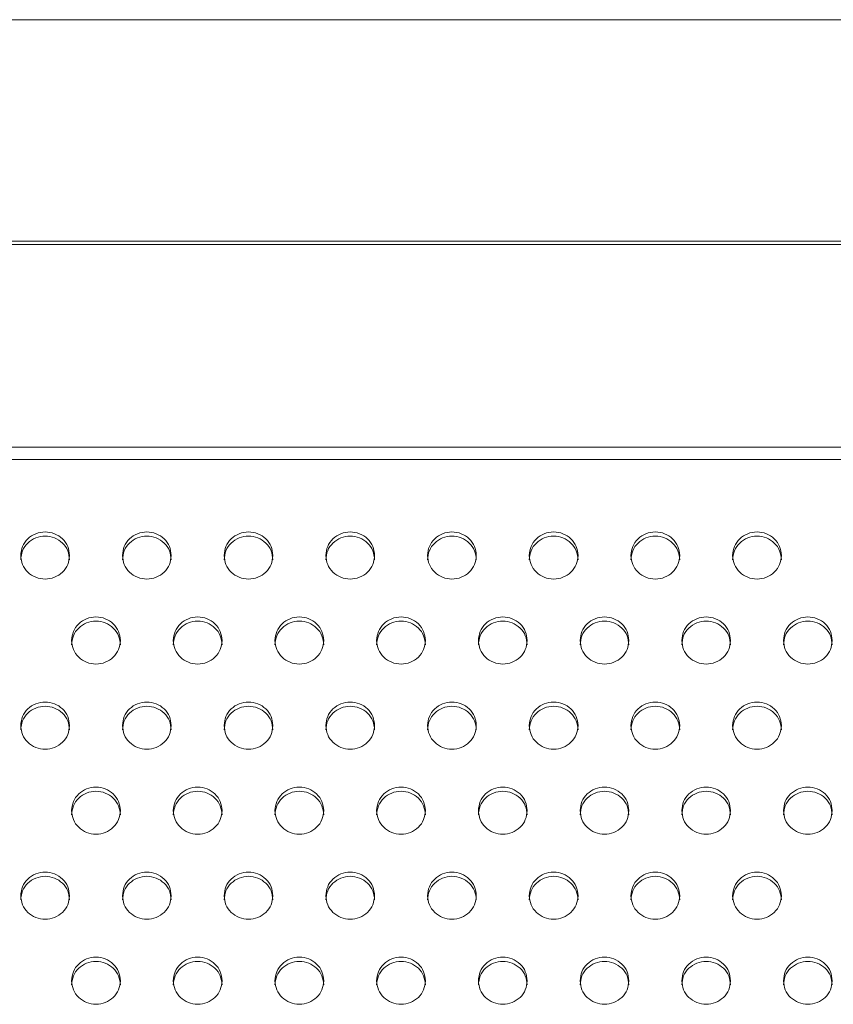
# Paper-space layout 'Arkusz2' of a CAD drawing. Units: millimetres. Extents: x -339 to 418, y -23 to 296.
# Drawn here: x -183 to -179, y 117 to 122 of the extents above; entities that cross this region are included whole.
import ezdxf

# ---------------------------------------------------------------- set-up
doc = ezdxf.new("R2010")
doc.units = ezdxf.units.MM

psp = doc.layouts.new('Arkusz2')

# ---------------------------------------------------------------- linework, layer by layer
at = {"color": 7, "linetype": 'Continuous', "lineweight": 15}
for p, q in [((-298.7743, 122.2151), (-176.9743, 122.2151)), ((-298.6743, 121.1267), (-177.0743, 121.1267)), ((-298.6743, 121.1094), (-177.0743, 121.1094)), ((-177.0743, 120.113), (-298.6743, 120.113)), ((-298.6743, 120.0523), (-177.0743, 120.0523))]:
    psp.add_line(p, q, dxfattribs=at)
for points in [[(-183.2543, 119.5801), (-183.2561, 119.5953), (-183.2597, 119.6257), (-183.2874, 119.6642), (-183.3271, 119.69), (-183.3743, 119.6991), (-183.4214, 119.69), (-183.4611, 119.6642), (-183.4888, 119.6257), (-183.4925, 119.5953), (-183.4943, 119.5801)], [(-183.2543, 119.5594), (-183.2561, 119.5746), (-183.2597, 119.6049), (-183.2874, 119.6435), (-183.3271, 119.6693), (-183.3743, 119.6784), (-183.4214, 119.6693), (-183.4611, 119.6435), (-183.4888, 119.6049), (-183.4925, 119.5746), (-183.4943, 119.5594)], [(-182.7543, 119.5801), (-182.7561, 119.5953), (-182.7597, 119.6257), (-182.7874, 119.6642), (-182.8271, 119.69), (-182.8743, 119.6991), (-182.9214, 119.69), (-182.9611, 119.6642), (-182.9888, 119.6257), (-182.9925, 119.5953), (-182.9943, 119.5801)], [(-182.7543, 119.5594), (-182.7561, 119.5746), (-182.7597, 119.6049), (-182.7874, 119.6435), (-182.8271, 119.6693), (-182.8743, 119.6784), (-182.9214, 119.6693), (-182.9611, 119.6435), (-182.9888, 119.6049), (-182.9925, 119.5746), (-182.9943, 119.5594)], [(-182.2543, 119.5801), (-182.2561, 119.5953), (-182.2597, 119.6257), (-182.2874, 119.6642), (-182.3271, 119.69), (-182.3743, 119.6991), (-182.4214, 119.69), (-182.4611, 119.6642), (-182.4888, 119.6257), (-182.4925, 119.5953), (-182.4943, 119.5801)], [(-182.2543, 119.5594), (-182.2561, 119.5746), (-182.2597, 119.6049), (-182.2874, 119.6435), (-182.3271, 119.6693), (-182.3743, 119.6784), (-182.4214, 119.6693), (-182.4611, 119.6435), (-182.4888, 119.6049), (-182.4925, 119.5746), (-182.4943, 119.5594)], [(-181.7543, 119.5801), (-181.7561, 119.5953), (-181.7597, 119.6257), (-181.7874, 119.6642), (-181.8271, 119.69), (-181.8743, 119.6991), (-181.9214, 119.69), (-181.9611, 119.6642), (-181.9888, 119.6257), (-181.9925, 119.5953), (-181.9943, 119.5801)], [(-181.7543, 119.5594), (-181.7561, 119.5746), (-181.7597, 119.6049), (-181.7874, 119.6435), (-181.8271, 119.6693), (-181.8743, 119.6784), (-181.9214, 119.6693), (-181.9611, 119.6435), (-181.9888, 119.6049), (-181.9925, 119.5746), (-181.9943, 119.5594)], [(-181.2543, 119.5801), (-181.2561, 119.5953), (-181.2597, 119.6257), (-181.2874, 119.6642), (-181.3271, 119.69), (-181.3743, 119.6991), (-181.4214, 119.69), (-181.4611, 119.6642), (-181.4888, 119.6257), (-181.4925, 119.5953), (-181.4943, 119.5801)], [(-181.2543, 119.5594), (-181.2561, 119.5746), (-181.2597, 119.6049), (-181.2874, 119.6435), (-181.3271, 119.6693), (-181.3743, 119.6784), (-181.4214, 119.6693), (-181.4611, 119.6435), (-181.4888, 119.6049), (-181.4925, 119.5746), (-181.4943, 119.5594)], [(-180.7543, 119.5801), (-180.7561, 119.5953), (-180.7597, 119.6257), (-180.7874, 119.6642), (-180.8271, 119.69), (-180.8743, 119.6991), (-180.9214, 119.69), (-180.9611, 119.6642), (-180.9888, 119.6257), (-180.9925, 119.5953), (-180.9943, 119.5801)], [(-180.7543, 119.5594), (-180.7561, 119.5746), (-180.7597, 119.6049), (-180.7874, 119.6435), (-180.8271, 119.6693), (-180.8743, 119.6784), (-180.9214, 119.6693), (-180.9611, 119.6435), (-180.9888, 119.6049), (-180.9925, 119.5746), (-180.9943, 119.5594)], [(-180.2543, 119.5801), (-180.2561, 119.5953), (-180.2597, 119.6257), (-180.2874, 119.6642), (-180.3271, 119.69), (-180.3743, 119.6991), (-180.4214, 119.69), (-180.4611, 119.6642), (-180.4888, 119.6257), (-180.4925, 119.5953), (-180.4943, 119.5801)], [(-180.2543, 119.5594), (-180.2561, 119.5746), (-180.2597, 119.6049), (-180.2874, 119.6435), (-180.3271, 119.6693), (-180.3743, 119.6784), (-180.4214, 119.6693), (-180.4611, 119.6435), (-180.4888, 119.6049), (-180.4925, 119.5746), (-180.4943, 119.5594)], [(-179.7543, 119.5801), (-179.7561, 119.5953), (-179.7597, 119.6257), (-179.7874, 119.6642), (-179.8271, 119.69), (-179.8743, 119.6991), (-179.9214, 119.69), (-179.9611, 119.6642), (-179.9888, 119.6257), (-179.9925, 119.5953), (-179.9943, 119.5801)], [(-179.7543, 119.5594), (-179.7561, 119.5746), (-179.7597, 119.6049), (-179.7874, 119.6435), (-179.8271, 119.6693), (-179.8743, 119.6784), (-179.9214, 119.6693), (-179.9611, 119.6435), (-179.9888, 119.6049), (-179.9925, 119.5746), (-179.9943, 119.5594)], [(-183.4943, 119.5801), (-183.4925, 119.565), (-183.4888, 119.5346), (-183.4611, 119.496), (-183.4214, 119.4703), (-183.3743, 119.4612), (-183.3271, 119.4703), (-183.2874, 119.496), (-183.2597, 119.5346), (-183.2561, 119.565), (-183.2543, 119.5801)], [(-182.9943, 119.5801), (-182.9925, 119.565), (-182.9888, 119.5346), (-182.9611, 119.496), (-182.9214, 119.4703), (-182.8743, 119.4612), (-182.8271, 119.4703), (-182.7874, 119.496), (-182.7597, 119.5346), (-182.7561, 119.565), (-182.7543, 119.5801)], [(-182.4943, 119.5801), (-182.4925, 119.565), (-182.4888, 119.5346), (-182.4611, 119.496), (-182.4214, 119.4703), (-182.3743, 119.4612), (-182.3271, 119.4703), (-182.2874, 119.496), (-182.2597, 119.5346), (-182.2561, 119.565), (-182.2543, 119.5801)], [(-181.9943, 119.5801), (-181.9925, 119.565), (-181.9888, 119.5346), (-181.9611, 119.496), (-181.9214, 119.4703), (-181.8743, 119.4612), (-181.8271, 119.4703), (-181.7874, 119.496), (-181.7597, 119.5346), (-181.7561, 119.565), (-181.7543, 119.5801)], [(-181.4943, 119.5801), (-181.4925, 119.565), (-181.4888, 119.5346), (-181.4611, 119.496), (-181.4214, 119.4703), (-181.3743, 119.4612), (-181.3271, 119.4703), (-181.2874, 119.496), (-181.2597, 119.5346), (-181.2561, 119.565), (-181.2543, 119.5801)], [(-180.9943, 119.5801), (-180.9925, 119.565), (-180.9888, 119.5346), (-180.9611, 119.496), (-180.9214, 119.4703), (-180.8743, 119.4612), (-180.8271, 119.4703), (-180.7874, 119.496), (-180.7597, 119.5346), (-180.7561, 119.565), (-180.7543, 119.5801)], [(-180.4943, 119.5801), (-180.4925, 119.565), (-180.4888, 119.5346), (-180.4611, 119.496), (-180.4214, 119.4703), (-180.3743, 119.4612), (-180.3271, 119.4703), (-180.2874, 119.496), (-180.2597, 119.5346), (-180.2561, 119.565), (-180.2543, 119.5801)], [(-179.9943, 119.5801), (-179.9925, 119.565), (-179.9888, 119.5346), (-179.9611, 119.496), (-179.9214, 119.4703), (-179.8743, 119.4612), (-179.8271, 119.4703), (-179.7874, 119.496), (-179.7597, 119.5346), (-179.7561, 119.565), (-179.7543, 119.5801)], [(-183.0043, 119.1619), (-183.0061, 119.1771), (-183.0097, 119.2074), (-183.0374, 119.246), (-183.0771, 119.2718), (-183.1243, 119.2808), (-183.1714, 119.2718), (-183.2111, 119.246), (-183.2388, 119.2074), (-183.2425, 119.1771), (-183.2443, 119.1619)], [(-182.5043, 119.1619), (-182.5061, 119.1771), (-182.5097, 119.2074), (-182.5374, 119.246), (-182.5771, 119.2718), (-182.6243, 119.2808), (-182.6714, 119.2718), (-182.7111, 119.246), (-182.7388, 119.2074), (-182.7425, 119.1771), (-182.7443, 119.1619)], [(-182.0043, 119.1619), (-182.0061, 119.1771), (-182.0097, 119.2074), (-182.0374, 119.246), (-182.0771, 119.2718), (-182.1243, 119.2808), (-182.1714, 119.2718), (-182.2111, 119.246), (-182.2388, 119.2074), (-182.2425, 119.1771), (-182.2443, 119.1619)], [(-181.5043, 119.1619), (-181.5061, 119.1771), (-181.5097, 119.2074), (-181.5374, 119.246), (-181.5771, 119.2718), (-181.6243, 119.2808), (-181.6714, 119.2718), (-181.7111, 119.246), (-181.7388, 119.2074), (-181.7425, 119.1771), (-181.7443, 119.1619)], [(-181.0043, 119.1619), (-181.0061, 119.1771), (-181.0097, 119.2074), (-181.0374, 119.246), (-181.0771, 119.2718), (-181.1243, 119.2808), (-181.1714, 119.2718), (-181.2111, 119.246), (-181.2388, 119.2074), (-181.2425, 119.1771), (-181.2443, 119.1619)], [(-180.5043, 119.1619), (-180.5061, 119.1771), (-180.5097, 119.2074), (-180.5374, 119.246), (-180.5771, 119.2718), (-180.6243, 119.2808), (-180.6714, 119.2718), (-180.7111, 119.246), (-180.7388, 119.2074), (-180.7425, 119.1771), (-180.7443, 119.1619)], [(-180.0043, 119.1619), (-180.0061, 119.1771), (-180.0097, 119.2074), (-180.0374, 119.246), (-180.0771, 119.2718), (-180.1243, 119.2808), (-180.1714, 119.2718), (-180.2111, 119.246), (-180.2388, 119.2074), (-180.2425, 119.1771), (-180.2443, 119.1619)], [(-179.5043, 119.1619), (-179.5061, 119.1771), (-179.5097, 119.2074), (-179.5374, 119.246), (-179.5771, 119.2718), (-179.6243, 119.2808), (-179.6714, 119.2718), (-179.7111, 119.246), (-179.7388, 119.2074), (-179.7425, 119.1771), (-179.7443, 119.1619)], [(-183.0043, 119.1412), (-183.0061, 119.1563), (-183.0097, 119.1867), (-183.0374, 119.2253), (-183.0771, 119.2511), (-183.1243, 119.2601), (-183.1714, 119.2511), (-183.2111, 119.2253), (-183.2388, 119.1867), (-183.2425, 119.1563), (-183.2443, 119.1412)], [(-182.5043, 119.1412), (-182.5061, 119.1563), (-182.5097, 119.1867), (-182.5374, 119.2253), (-182.5771, 119.2511), (-182.6243, 119.2601), (-182.6714, 119.2511), (-182.7111, 119.2253), (-182.7388, 119.1867), (-182.7425, 119.1563), (-182.7443, 119.1412)], [(-182.0043, 119.1412), (-182.0061, 119.1563), (-182.0097, 119.1867), (-182.0374, 119.2253), (-182.0771, 119.2511), (-182.1243, 119.2601), (-182.1714, 119.2511), (-182.2111, 119.2253), (-182.2388, 119.1867), (-182.2425, 119.1563), (-182.2443, 119.1412)], [(-181.5043, 119.1412), (-181.5061, 119.1563), (-181.5097, 119.1867), (-181.5374, 119.2253), (-181.5771, 119.2511), (-181.6243, 119.2601), (-181.6714, 119.2511), (-181.7111, 119.2253), (-181.7388, 119.1867), (-181.7425, 119.1563), (-181.7443, 119.1412)], [(-181.0043, 119.1412), (-181.0061, 119.1563), (-181.0097, 119.1867), (-181.0374, 119.2253), (-181.0771, 119.2511), (-181.1243, 119.2601), (-181.1714, 119.2511), (-181.2111, 119.2253), (-181.2388, 119.1867), (-181.2425, 119.1563), (-181.2443, 119.1412)], [(-180.5043, 119.1412), (-180.5061, 119.1563), (-180.5097, 119.1867), (-180.5374, 119.2253), (-180.5771, 119.2511), (-180.6243, 119.2601), (-180.6714, 119.2511), (-180.7111, 119.2253), (-180.7388, 119.1867), (-180.7425, 119.1563), (-180.7443, 119.1412)], [(-180.0043, 119.1412), (-180.0061, 119.1563), (-180.0097, 119.1867), (-180.0374, 119.2253), (-180.0771, 119.2511), (-180.1243, 119.2601), (-180.1714, 119.2511), (-180.2111, 119.2253), (-180.2388, 119.1867), (-180.2425, 119.1563), (-180.2443, 119.1412)], [(-179.5043, 119.1412), (-179.5061, 119.1563), (-179.5097, 119.1867), (-179.5374, 119.2253), (-179.5771, 119.2511), (-179.6243, 119.2601), (-179.6714, 119.2511), (-179.7111, 119.2253), (-179.7388, 119.1867), (-179.7425, 119.1563), (-179.7443, 119.1412)], [(-183.2443, 119.1619), (-183.2425, 119.1467), (-183.2388, 119.1164), (-183.2111, 119.0778), (-183.1714, 119.052), (-183.1243, 119.043), (-183.0771, 119.052), (-183.0374, 119.0778), (-183.0097, 119.1164), (-183.0061, 119.1467), (-183.0043, 119.1619)], [(-182.7443, 119.1619), (-182.7425, 119.1467), (-182.7388, 119.1164), (-182.7111, 119.0778), (-182.6714, 119.052), (-182.6243, 119.043), (-182.5771, 119.052), (-182.5374, 119.0778), (-182.5097, 119.1164), (-182.5061, 119.1467), (-182.5043, 119.1619)], [(-182.2443, 119.1619), (-182.2425, 119.1467), (-182.2388, 119.1164), (-182.2111, 119.0778), (-182.1714, 119.052), (-182.1243, 119.043), (-182.0771, 119.052), (-182.0374, 119.0778), (-182.0097, 119.1164), (-182.0061, 119.1467), (-182.0043, 119.1619)], [(-181.7443, 119.1619), (-181.7425, 119.1467), (-181.7388, 119.1164), (-181.7111, 119.0778), (-181.6714, 119.052), (-181.6243, 119.043), (-181.5771, 119.052), (-181.5374, 119.0778), (-181.5097, 119.1164), (-181.5061, 119.1467), (-181.5043, 119.1619)], [(-181.2443, 119.1619), (-181.2425, 119.1467), (-181.2388, 119.1164), (-181.2111, 119.0778), (-181.1714, 119.052), (-181.1243, 119.043), (-181.0771, 119.052), (-181.0374, 119.0778), (-181.0097, 119.1164), (-181.0061, 119.1467), (-181.0043, 119.1619)], [(-180.7443, 119.1619), (-180.7425, 119.1467), (-180.7388, 119.1164), (-180.7111, 119.0778), (-180.6714, 119.052), (-180.6243, 119.043), (-180.5771, 119.052), (-180.5374, 119.0778), (-180.5097, 119.1164), (-180.5061, 119.1467), (-180.5043, 119.1619)], [(-180.2443, 119.1619), (-180.2425, 119.1467), (-180.2388, 119.1164), (-180.2111, 119.0778), (-180.1714, 119.052), (-180.1243, 119.043), (-180.0771, 119.052), (-180.0374, 119.0778), (-180.0097, 119.1164), (-180.0061, 119.1467), (-180.0043, 119.1619)], [(-179.7443, 119.1619), (-179.7425, 119.1467), (-179.7388, 119.1164), (-179.7111, 119.0778), (-179.6714, 119.052), (-179.6243, 119.043), (-179.5771, 119.052), (-179.5374, 119.0778), (-179.5097, 119.1164), (-179.5061, 119.1467), (-179.5043, 119.1619)], [(-183.2543, 118.7436), (-183.2561, 118.7588), (-183.2597, 118.7891), (-183.2874, 118.8277), (-183.3271, 118.8535), (-183.3743, 118.8626), (-183.4214, 118.8535), (-183.4611, 118.8277), (-183.4888, 118.7891), (-183.4925, 118.7588), (-183.4943, 118.7436)], [(-183.2543, 118.7229), (-183.2561, 118.7381), (-183.2597, 118.7684), (-183.2874, 118.807), (-183.3271, 118.8328), (-183.3743, 118.8418), (-183.4214, 118.8328), (-183.4611, 118.807), (-183.4888, 118.7684), (-183.4925, 118.7381), (-183.4943, 118.7229)], [(-182.7543, 118.7436), (-182.7561, 118.7588), (-182.7597, 118.7891), (-182.7874, 118.8277), (-182.8271, 118.8535), (-182.8743, 118.8626), (-182.9214, 118.8535), (-182.9611, 118.8277), (-182.9888, 118.7891), (-182.9925, 118.7588), (-182.9943, 118.7436)], [(-182.7543, 118.7229), (-182.7561, 118.7381), (-182.7597, 118.7684), (-182.7874, 118.807), (-182.8271, 118.8328), (-182.8743, 118.8418), (-182.9214, 118.8328), (-182.9611, 118.807), (-182.9888, 118.7684), (-182.9925, 118.7381), (-182.9943, 118.7229)], [(-182.2543, 118.7436), (-182.2561, 118.7588), (-182.2597, 118.7891), (-182.2874, 118.8277), (-182.3271, 118.8535), (-182.3743, 118.8626), (-182.4214, 118.8535), (-182.4611, 118.8277), (-182.4888, 118.7891), (-182.4925, 118.7588), (-182.4943, 118.7436)], [(-182.2543, 118.7229), (-182.2561, 118.7381), (-182.2597, 118.7684), (-182.2874, 118.807), (-182.3271, 118.8328), (-182.3743, 118.8418), (-182.4214, 118.8328), (-182.4611, 118.807), (-182.4888, 118.7684), (-182.4925, 118.7381), (-182.4943, 118.7229)], [(-181.7543, 118.7436), (-181.7561, 118.7588), (-181.7597, 118.7891), (-181.7874, 118.8277), (-181.8271, 118.8535), (-181.8743, 118.8626), (-181.9214, 118.8535), (-181.9611, 118.8277), (-181.9888, 118.7891), (-181.9925, 118.7588), (-181.9943, 118.7436)], [(-181.7543, 118.7229), (-181.7561, 118.7381), (-181.7597, 118.7684), (-181.7874, 118.807), (-181.8271, 118.8328), (-181.8743, 118.8418), (-181.9214, 118.8328), (-181.9611, 118.807), (-181.9888, 118.7684), (-181.9925, 118.7381), (-181.9943, 118.7229)], [(-181.2543, 118.7436), (-181.2561, 118.7588), (-181.2597, 118.7891), (-181.2874, 118.8277), (-181.3271, 118.8535), (-181.3743, 118.8626), (-181.4214, 118.8535), (-181.4611, 118.8277), (-181.4888, 118.7891), (-181.4925, 118.7588), (-181.4943, 118.7436)], [(-181.2543, 118.7229), (-181.2561, 118.7381), (-181.2597, 118.7684), (-181.2874, 118.807), (-181.3271, 118.8328), (-181.3743, 118.8418), (-181.4214, 118.8328), (-181.4611, 118.807), (-181.4888, 118.7684), (-181.4925, 118.7381), (-181.4943, 118.7229)], [(-180.7543, 118.7436), (-180.7561, 118.7588), (-180.7597, 118.7891), (-180.7874, 118.8277), (-180.8271, 118.8535), (-180.8743, 118.8626), (-180.9214, 118.8535), (-180.9611, 118.8277), (-180.9888, 118.7891), (-180.9925, 118.7588), (-180.9943, 118.7436)], [(-180.7543, 118.7229), (-180.7561, 118.7381), (-180.7597, 118.7684), (-180.7874, 118.807), (-180.8271, 118.8328), (-180.8743, 118.8418), (-180.9214, 118.8328), (-180.9611, 118.807), (-180.9888, 118.7684), (-180.9925, 118.7381), (-180.9943, 118.7229)], [(-180.2543, 118.7436), (-180.2561, 118.7588), (-180.2597, 118.7891), (-180.2874, 118.8277), (-180.3271, 118.8535), (-180.3743, 118.8626), (-180.4214, 118.8535), (-180.4611, 118.8277), (-180.4888, 118.7891), (-180.4925, 118.7588), (-180.4943, 118.7436)], [(-180.2543, 118.7229), (-180.2561, 118.7381), (-180.2597, 118.7684), (-180.2874, 118.807), (-180.3271, 118.8328), (-180.3743, 118.8418), (-180.4214, 118.8328), (-180.4611, 118.807), (-180.4888, 118.7684), (-180.4925, 118.7381), (-180.4943, 118.7229)], [(-179.7543, 118.7436), (-179.7561, 118.7588), (-179.7597, 118.7891), (-179.7874, 118.8277), (-179.8271, 118.8535), (-179.8743, 118.8626), (-179.9214, 118.8535), (-179.9611, 118.8277), (-179.9888, 118.7891), (-179.9925, 118.7588), (-179.9943, 118.7436)], [(-179.7543, 118.7229), (-179.7561, 118.7381), (-179.7597, 118.7684), (-179.7874, 118.807), (-179.8271, 118.8328), (-179.8743, 118.8418), (-179.9214, 118.8328), (-179.9611, 118.807), (-179.9888, 118.7684), (-179.9925, 118.7381), (-179.9943, 118.7229)], [(-183.4943, 118.7436), (-183.4925, 118.7285), (-183.4888, 118.6981), (-183.4611, 118.6595), (-183.4214, 118.6337), (-183.3743, 118.6247), (-183.3271, 118.6337), (-183.2874, 118.6595), (-183.2597, 118.6981), (-183.2561, 118.7285), (-183.2543, 118.7436)], [(-182.9943, 118.7436), (-182.9925, 118.7285), (-182.9888, 118.6981), (-182.9611, 118.6595), (-182.9214, 118.6337), (-182.8743, 118.6247), (-182.8271, 118.6337), (-182.7874, 118.6595), (-182.7597, 118.6981), (-182.7561, 118.7285), (-182.7543, 118.7436)], [(-182.4943, 118.7436), (-182.4925, 118.7285), (-182.4888, 118.6981), (-182.4611, 118.6595), (-182.4214, 118.6337), (-182.3743, 118.6247), (-182.3271, 118.6337), (-182.2874, 118.6595), (-182.2597, 118.6981), (-182.2561, 118.7285), (-182.2543, 118.7436)], [(-181.9943, 118.7436), (-181.9925, 118.7285), (-181.9888, 118.6981), (-181.9611, 118.6595), (-181.9214, 118.6337), (-181.8743, 118.6247), (-181.8271, 118.6337), (-181.7874, 118.6595), (-181.7597, 118.6981), (-181.7561, 118.7285), (-181.7543, 118.7436)], [(-181.4943, 118.7436), (-181.4925, 118.7285), (-181.4888, 118.6981), (-181.4611, 118.6595), (-181.4214, 118.6337), (-181.3743, 118.6247), (-181.3271, 118.6337), (-181.2874, 118.6595), (-181.2597, 118.6981), (-181.2561, 118.7285), (-181.2543, 118.7436)], [(-180.9943, 118.7436), (-180.9925, 118.7285), (-180.9888, 118.6981), (-180.9611, 118.6595), (-180.9214, 118.6337), (-180.8743, 118.6247), (-180.8271, 118.6337), (-180.7874, 118.6595), (-180.7597, 118.6981), (-180.7561, 118.7285), (-180.7543, 118.7436)], [(-180.4943, 118.7436), (-180.4925, 118.7285), (-180.4888, 118.6981), (-180.4611, 118.6595), (-180.4214, 118.6337), (-180.3743, 118.6247), (-180.3271, 118.6337), (-180.2874, 118.6595), (-180.2597, 118.6981), (-180.2561, 118.7285), (-180.2543, 118.7436)], [(-179.9943, 118.7436), (-179.9925, 118.7285), (-179.9888, 118.6981), (-179.9611, 118.6595), (-179.9214, 118.6337), (-179.8743, 118.6247), (-179.8271, 118.6337), (-179.7874, 118.6595), (-179.7597, 118.6981), (-179.7561, 118.7285), (-179.7543, 118.7436)], [(-183.0043, 118.3254), (-183.0061, 118.3405), (-183.0097, 118.3709), (-183.0374, 118.4095), (-183.0771, 118.4352), (-183.1243, 118.4443), (-183.1714, 118.4352), (-183.2111, 118.4095), (-183.2388, 118.3709), (-183.2425, 118.3405), (-183.2443, 118.3254)], [(-182.5043, 118.3254), (-182.5061, 118.3405), (-182.5097, 118.3709), (-182.5374, 118.4095), (-182.5771, 118.4352), (-182.6243, 118.4443), (-182.6714, 118.4352), (-182.7111, 118.4095), (-182.7388, 118.3709), (-182.7425, 118.3405), (-182.7443, 118.3254)], [(-182.0043, 118.3254), (-182.0061, 118.3405), (-182.0097, 118.3709), (-182.0374, 118.4095), (-182.0771, 118.4352), (-182.1243, 118.4443), (-182.1714, 118.4352), (-182.2111, 118.4095), (-182.2388, 118.3709), (-182.2425, 118.3405), (-182.2443, 118.3254)], [(-181.5043, 118.3254), (-181.5061, 118.3405), (-181.5097, 118.3709), (-181.5374, 118.4095), (-181.5771, 118.4352), (-181.6243, 118.4443), (-181.6714, 118.4352), (-181.7111, 118.4095), (-181.7388, 118.3709), (-181.7425, 118.3405), (-181.7443, 118.3254)], [(-181.0043, 118.3254), (-181.0061, 118.3405), (-181.0097, 118.3709), (-181.0374, 118.4095), (-181.0771, 118.4352), (-181.1243, 118.4443), (-181.1714, 118.4352), (-181.2111, 118.4095), (-181.2388, 118.3709), (-181.2425, 118.3405), (-181.2443, 118.3254)], [(-180.5043, 118.3254), (-180.5061, 118.3405), (-180.5097, 118.3709), (-180.5374, 118.4095), (-180.5771, 118.4352), (-180.6243, 118.4443), (-180.6714, 118.4352), (-180.7111, 118.4095), (-180.7388, 118.3709), (-180.7425, 118.3405), (-180.7443, 118.3254)], [(-180.0043, 118.3254), (-180.0061, 118.3405), (-180.0097, 118.3709), (-180.0374, 118.4095), (-180.0771, 118.4352), (-180.1243, 118.4443), (-180.1714, 118.4352), (-180.2111, 118.4095), (-180.2388, 118.3709), (-180.2425, 118.3405), (-180.2443, 118.3254)], [(-179.5043, 118.3254), (-179.5061, 118.3405), (-179.5097, 118.3709), (-179.5374, 118.4095), (-179.5771, 118.4352), (-179.6243, 118.4443), (-179.6714, 118.4352), (-179.7111, 118.4095), (-179.7388, 118.3709), (-179.7425, 118.3405), (-179.7443, 118.3254)], [(-183.0043, 118.3047), (-183.0061, 118.3198), (-183.0097, 118.3502), (-183.0374, 118.3888), (-183.0771, 118.4145), (-183.1243, 118.4236), (-183.1714, 118.4145), (-183.2111, 118.3888), (-183.2388, 118.3502), (-183.2425, 118.3198), (-183.2443, 118.3047)], [(-182.5043, 118.3047), (-182.5061, 118.3198), (-182.5097, 118.3502), (-182.5374, 118.3888), (-182.5771, 118.4145), (-182.6243, 118.4236), (-182.6714, 118.4145), (-182.7111, 118.3888), (-182.7388, 118.3502), (-182.7425, 118.3198), (-182.7443, 118.3047)], [(-182.0043, 118.3047), (-182.0061, 118.3198), (-182.0097, 118.3502), (-182.0374, 118.3888), (-182.0771, 118.4145), (-182.1243, 118.4236), (-182.1714, 118.4145), (-182.2111, 118.3888), (-182.2388, 118.3502), (-182.2425, 118.3198), (-182.2443, 118.3047)], [(-181.5043, 118.3047), (-181.5061, 118.3198), (-181.5097, 118.3502), (-181.5374, 118.3888), (-181.5771, 118.4145), (-181.6243, 118.4236), (-181.6714, 118.4145), (-181.7111, 118.3888), (-181.7388, 118.3502), (-181.7425, 118.3198), (-181.7443, 118.3047)], [(-181.0043, 118.3047), (-181.0061, 118.3198), (-181.0097, 118.3502), (-181.0374, 118.3888), (-181.0771, 118.4145), (-181.1243, 118.4236), (-181.1714, 118.4145), (-181.2111, 118.3888), (-181.2388, 118.3502), (-181.2425, 118.3198), (-181.2443, 118.3047)], [(-180.5043, 118.3047), (-180.5061, 118.3198), (-180.5097, 118.3502), (-180.5374, 118.3888), (-180.5771, 118.4145), (-180.6243, 118.4236), (-180.6714, 118.4145), (-180.7111, 118.3888), (-180.7388, 118.3502), (-180.7425, 118.3198), (-180.7443, 118.3047)], [(-180.0043, 118.3047), (-180.0061, 118.3198), (-180.0097, 118.3502), (-180.0374, 118.3888), (-180.0771, 118.4145), (-180.1243, 118.4236), (-180.1714, 118.4145), (-180.2111, 118.3888), (-180.2388, 118.3502), (-180.2425, 118.3198), (-180.2443, 118.3047)], [(-179.5043, 118.3047), (-179.5061, 118.3198), (-179.5097, 118.3502), (-179.5374, 118.3888), (-179.5771, 118.4145), (-179.6243, 118.4236), (-179.6714, 118.4145), (-179.7111, 118.3888), (-179.7388, 118.3502), (-179.7425, 118.3198), (-179.7443, 118.3047)], [(-183.2443, 118.3254), (-183.2425, 118.3102), (-183.2388, 118.2799), (-183.2111, 118.2413), (-183.1714, 118.2155), (-183.1243, 118.2064), (-183.0771, 118.2155), (-183.0374, 118.2413), (-183.0097, 118.2799), (-183.0061, 118.3102), (-183.0043, 118.3254)], [(-182.7443, 118.3254), (-182.7425, 118.3102), (-182.7388, 118.2799), (-182.7111, 118.2413), (-182.6714, 118.2155), (-182.6243, 118.2064), (-182.5771, 118.2155), (-182.5374, 118.2413), (-182.5097, 118.2799), (-182.5061, 118.3102), (-182.5043, 118.3254)], [(-182.2443, 118.3254), (-182.2425, 118.3102), (-182.2388, 118.2799), (-182.2111, 118.2413), (-182.1714, 118.2155), (-182.1243, 118.2064), (-182.0771, 118.2155), (-182.0374, 118.2413), (-182.0097, 118.2799), (-182.0061, 118.3102), (-182.0043, 118.3254)], [(-181.7443, 118.3254), (-181.7425, 118.3102), (-181.7388, 118.2799), (-181.7111, 118.2413), (-181.6714, 118.2155), (-181.6243, 118.2064), (-181.5771, 118.2155), (-181.5374, 118.2413), (-181.5097, 118.2799), (-181.5061, 118.3102), (-181.5043, 118.3254)], [(-181.2443, 118.3254), (-181.2425, 118.3102), (-181.2388, 118.2799), (-181.2111, 118.2413), (-181.1714, 118.2155), (-181.1243, 118.2064), (-181.0771, 118.2155), (-181.0374, 118.2413), (-181.0097, 118.2799), (-181.0061, 118.3102), (-181.0043, 118.3254)], [(-180.7443, 118.3254), (-180.7425, 118.3102), (-180.7388, 118.2799), (-180.7111, 118.2413), (-180.6714, 118.2155), (-180.6243, 118.2064), (-180.5771, 118.2155), (-180.5374, 118.2413), (-180.5097, 118.2799), (-180.5061, 118.3102), (-180.5043, 118.3254)], [(-180.2443, 118.3254), (-180.2425, 118.3102), (-180.2388, 118.2799), (-180.2111, 118.2413), (-180.1714, 118.2155), (-180.1243, 118.2064), (-180.0771, 118.2155), (-180.0374, 118.2413), (-180.0097, 118.2799), (-180.0061, 118.3102), (-180.0043, 118.3254)], [(-179.7443, 118.3254), (-179.7425, 118.3102), (-179.7388, 118.2799), (-179.7111, 118.2413), (-179.6714, 118.2155), (-179.6243, 118.2064), (-179.5771, 118.2155), (-179.5374, 118.2413), (-179.5097, 118.2799), (-179.5061, 118.3102), (-179.5043, 118.3254)], [(-183.2543, 117.9071), (-183.2561, 117.9223), (-183.2597, 117.9526), (-183.2874, 117.9912), (-183.3271, 118.017), (-183.3743, 118.026), (-183.4214, 118.017), (-183.4611, 117.9912), (-183.4888, 117.9526), (-183.4925, 117.9223), (-183.4943, 117.9071)], [(-182.7543, 117.9071), (-182.7561, 117.9223), (-182.7597, 117.9526), (-182.7874, 117.9912), (-182.8271, 118.017), (-182.8743, 118.026), (-182.9214, 118.017), (-182.9611, 117.9912), (-182.9888, 117.9526), (-182.9925, 117.9223), (-182.9943, 117.9071)], [(-182.2543, 117.9071), (-182.2561, 117.9223), (-182.2597, 117.9526), (-182.2874, 117.9912), (-182.3271, 118.017), (-182.3743, 118.026), (-182.4214, 118.017), (-182.4611, 117.9912), (-182.4888, 117.9526), (-182.4925, 117.9223), (-182.4943, 117.9071)], [(-181.7543, 117.9071), (-181.7561, 117.9223), (-181.7597, 117.9526), (-181.7874, 117.9912), (-181.8271, 118.017), (-181.8743, 118.026), (-181.9214, 118.017), (-181.9611, 117.9912), (-181.9888, 117.9526), (-181.9925, 117.9223), (-181.9943, 117.9071)], [(-181.2543, 117.9071), (-181.2561, 117.9223), (-181.2597, 117.9526), (-181.2874, 117.9912), (-181.3271, 118.017), (-181.3743, 118.026), (-181.4214, 118.017), (-181.4611, 117.9912), (-181.4888, 117.9526), (-181.4925, 117.9223), (-181.4943, 117.9071)], [(-180.7543, 117.9071), (-180.7561, 117.9223), (-180.7597, 117.9526), (-180.7874, 117.9912), (-180.8271, 118.017), (-180.8743, 118.026), (-180.9214, 118.017), (-180.9611, 117.9912), (-180.9888, 117.9526), (-180.9925, 117.9223), (-180.9943, 117.9071)], [(-180.2543, 117.9071), (-180.2561, 117.9223), (-180.2597, 117.9526), (-180.2874, 117.9912), (-180.3271, 118.017), (-180.3743, 118.026), (-180.4214, 118.017), (-180.4611, 117.9912), (-180.4888, 117.9526), (-180.4925, 117.9223), (-180.4943, 117.9071)], [(-179.7543, 117.9071), (-179.7561, 117.9223), (-179.7597, 117.9526), (-179.7874, 117.9912), (-179.8271, 118.017), (-179.8743, 118.026), (-179.9214, 118.017), (-179.9611, 117.9912), (-179.9888, 117.9526), (-179.9925, 117.9223), (-179.9943, 117.9071)], [(-183.2543, 117.8864), (-183.2561, 117.9016), (-183.2597, 117.9319), (-183.2874, 117.9705), (-183.3271, 117.9963), (-183.3743, 118.0053), (-183.4214, 117.9963), (-183.4611, 117.9705), (-183.4888, 117.9319), (-183.4925, 117.9016), (-183.4943, 117.8864)], [(-182.7543, 117.8864), (-182.7561, 117.9016), (-182.7597, 117.9319), (-182.7874, 117.9705), (-182.8271, 117.9963), (-182.8743, 118.0053), (-182.9214, 117.9963), (-182.9611, 117.9705), (-182.9888, 117.9319), (-182.9925, 117.9016), (-182.9943, 117.8864)], [(-182.2543, 117.8864), (-182.2561, 117.9016), (-182.2597, 117.9319), (-182.2874, 117.9705), (-182.3271, 117.9963), (-182.3743, 118.0053), (-182.4214, 117.9963), (-182.4611, 117.9705), (-182.4888, 117.9319), (-182.4925, 117.9016), (-182.4943, 117.8864)], [(-181.7543, 117.8864), (-181.7561, 117.9016), (-181.7597, 117.9319), (-181.7874, 117.9705), (-181.8271, 117.9963), (-181.8743, 118.0053), (-181.9214, 117.9963), (-181.9611, 117.9705), (-181.9888, 117.9319), (-181.9925, 117.9016), (-181.9943, 117.8864)], [(-181.2543, 117.8864), (-181.2561, 117.9016), (-181.2597, 117.9319), (-181.2874, 117.9705), (-181.3271, 117.9963), (-181.3743, 118.0053), (-181.4214, 117.9963), (-181.4611, 117.9705), (-181.4888, 117.9319), (-181.4925, 117.9016), (-181.4943, 117.8864)], [(-180.7543, 117.8864), (-180.7561, 117.9016), (-180.7597, 117.9319), (-180.7874, 117.9705), (-180.8271, 117.9963), (-180.8743, 118.0053), (-180.9214, 117.9963), (-180.9611, 117.9705), (-180.9888, 117.9319), (-180.9925, 117.9016), (-180.9943, 117.8864)], [(-180.2543, 117.8864), (-180.2561, 117.9016), (-180.2597, 117.9319), (-180.2874, 117.9705), (-180.3271, 117.9963), (-180.3743, 118.0053), (-180.4214, 117.9963), (-180.4611, 117.9705), (-180.4888, 117.9319), (-180.4925, 117.9016), (-180.4943, 117.8864)], [(-179.7543, 117.8864), (-179.7561, 117.9016), (-179.7597, 117.9319), (-179.7874, 117.9705), (-179.8271, 117.9963), (-179.8743, 118.0053), (-179.9214, 117.9963), (-179.9611, 117.9705), (-179.9888, 117.9319), (-179.9925, 117.9016), (-179.9943, 117.8864)], [(-183.4943, 117.9071), (-183.4925, 117.8919), (-183.4888, 117.8616), (-183.4611, 117.823), (-183.4214, 117.7972), (-183.3743, 117.7882), (-183.3271, 117.7972), (-183.2874, 117.823), (-183.2597, 117.8616), (-183.2561, 117.8919), (-183.2543, 117.9071)], [(-182.9943, 117.9071), (-182.9925, 117.8919), (-182.9888, 117.8616), (-182.9611, 117.823), (-182.9214, 117.7972), (-182.8743, 117.7882), (-182.8271, 117.7972), (-182.7874, 117.823), (-182.7597, 117.8616), (-182.7561, 117.8919), (-182.7543, 117.9071)], [(-182.4943, 117.9071), (-182.4925, 117.8919), (-182.4888, 117.8616), (-182.4611, 117.823), (-182.4214, 117.7972), (-182.3743, 117.7882), (-182.3271, 117.7972), (-182.2874, 117.823), (-182.2597, 117.8616), (-182.2561, 117.8919), (-182.2543, 117.9071)], [(-181.9943, 117.9071), (-181.9925, 117.8919), (-181.9888, 117.8616), (-181.9611, 117.823), (-181.9214, 117.7972), (-181.8743, 117.7882), (-181.8271, 117.7972), (-181.7874, 117.823), (-181.7597, 117.8616), (-181.7561, 117.8919), (-181.7543, 117.9071)], [(-181.4943, 117.9071), (-181.4925, 117.8919), (-181.4888, 117.8616), (-181.4611, 117.823), (-181.4214, 117.7972), (-181.3743, 117.7882), (-181.3271, 117.7972), (-181.2874, 117.823), (-181.2597, 117.8616), (-181.2561, 117.8919), (-181.2543, 117.9071)], [(-180.9943, 117.9071), (-180.9925, 117.8919), (-180.9888, 117.8616), (-180.9611, 117.823), (-180.9214, 117.7972), (-180.8743, 117.7882), (-180.8271, 117.7972), (-180.7874, 117.823), (-180.7597, 117.8616), (-180.7561, 117.8919), (-180.7543, 117.9071)], [(-180.4943, 117.9071), (-180.4925, 117.8919), (-180.4888, 117.8616), (-180.4611, 117.823), (-180.4214, 117.7972), (-180.3743, 117.7882), (-180.3271, 117.7972), (-180.2874, 117.823), (-180.2597, 117.8616), (-180.2561, 117.8919), (-180.2543, 117.9071)], [(-179.9943, 117.9071), (-179.9925, 117.8919), (-179.9888, 117.8616), (-179.9611, 117.823), (-179.9214, 117.7972), (-179.8743, 117.7882), (-179.8271, 117.7972), (-179.7874, 117.823), (-179.7597, 117.8616), (-179.7561, 117.8919), (-179.7543, 117.9071)], [(-183.0043, 117.4888), (-183.0061, 117.504), (-183.0097, 117.5344), (-183.0374, 117.5729), (-183.0771, 117.5987), (-183.1243, 117.6078), (-183.1714, 117.5987), (-183.2111, 117.5729), (-183.2388, 117.5344), (-183.2425, 117.504), (-183.2443, 117.4888)], [(-183.0043, 117.4681), (-183.0061, 117.4833), (-183.0097, 117.5137), (-183.0374, 117.5522), (-183.0771, 117.578), (-183.1243, 117.5871), (-183.1714, 117.578), (-183.2111, 117.5522), (-183.2388, 117.5137), (-183.2425, 117.4833), (-183.2443, 117.4681)], [(-182.5043, 117.4888), (-182.5061, 117.504), (-182.5097, 117.5344), (-182.5374, 117.5729), (-182.5771, 117.5987), (-182.6243, 117.6078), (-182.6714, 117.5987), (-182.7111, 117.5729), (-182.7388, 117.5344), (-182.7425, 117.504), (-182.7443, 117.4888)], [(-182.5043, 117.4681), (-182.5061, 117.4833), (-182.5097, 117.5137), (-182.5374, 117.5522), (-182.5771, 117.578), (-182.6243, 117.5871), (-182.6714, 117.578), (-182.7111, 117.5522), (-182.7388, 117.5137), (-182.7425, 117.4833), (-182.7443, 117.4681)], [(-182.0043, 117.4888), (-182.0061, 117.504), (-182.0097, 117.5344), (-182.0374, 117.5729), (-182.0771, 117.5987), (-182.1243, 117.6078), (-182.1714, 117.5987), (-182.2111, 117.5729), (-182.2388, 117.5344), (-182.2425, 117.504), (-182.2443, 117.4888)], [(-182.0043, 117.4681), (-182.0061, 117.4833), (-182.0097, 117.5137), (-182.0374, 117.5522), (-182.0771, 117.578), (-182.1243, 117.5871), (-182.1714, 117.578), (-182.2111, 117.5522), (-182.2388, 117.5137), (-182.2425, 117.4833), (-182.2443, 117.4681)], [(-181.5043, 117.4888), (-181.5061, 117.504), (-181.5097, 117.5344), (-181.5374, 117.5729), (-181.5771, 117.5987), (-181.6243, 117.6078), (-181.6714, 117.5987), (-181.7111, 117.5729), (-181.7388, 117.5344), (-181.7425, 117.504), (-181.7443, 117.4888)], [(-181.5043, 117.4681), (-181.5061, 117.4833), (-181.5097, 117.5137), (-181.5374, 117.5522), (-181.5771, 117.578), (-181.6243, 117.5871), (-181.6714, 117.578), (-181.7111, 117.5522), (-181.7388, 117.5137), (-181.7425, 117.4833), (-181.7443, 117.4681)], [(-181.0043, 117.4888), (-181.0061, 117.504), (-181.0097, 117.5344), (-181.0374, 117.5729), (-181.0771, 117.5987), (-181.1243, 117.6078), (-181.1714, 117.5987), (-181.2111, 117.5729), (-181.2388, 117.5344), (-181.2425, 117.504), (-181.2443, 117.4888)], [(-181.0043, 117.4681), (-181.0061, 117.4833), (-181.0097, 117.5137), (-181.0374, 117.5522), (-181.0771, 117.578), (-181.1243, 117.5871), (-181.1714, 117.578), (-181.2111, 117.5522), (-181.2388, 117.5137), (-181.2425, 117.4833), (-181.2443, 117.4681)], [(-180.5043, 117.4888), (-180.5061, 117.504), (-180.5097, 117.5344), (-180.5374, 117.5729), (-180.5771, 117.5987), (-180.6243, 117.6078), (-180.6714, 117.5987), (-180.7111, 117.5729), (-180.7388, 117.5344), (-180.7425, 117.504), (-180.7443, 117.4888)], [(-180.5043, 117.4681), (-180.5061, 117.4833), (-180.5097, 117.5137), (-180.5374, 117.5522), (-180.5771, 117.578), (-180.6243, 117.5871), (-180.6714, 117.578), (-180.7111, 117.5522), (-180.7388, 117.5137), (-180.7425, 117.4833), (-180.7443, 117.4681)], [(-180.0043, 117.4888), (-180.0061, 117.504), (-180.0097, 117.5344), (-180.0374, 117.5729), (-180.0771, 117.5987), (-180.1243, 117.6078), (-180.1714, 117.5987), (-180.2111, 117.5729), (-180.2388, 117.5344), (-180.2425, 117.504), (-180.2443, 117.4888)], [(-180.0043, 117.4681), (-180.0061, 117.4833), (-180.0097, 117.5137), (-180.0374, 117.5522), (-180.0771, 117.578), (-180.1243, 117.5871), (-180.1714, 117.578), (-180.2111, 117.5522), (-180.2388, 117.5137), (-180.2425, 117.4833), (-180.2443, 117.4681)], [(-179.5043, 117.4888), (-179.5061, 117.504), (-179.5097, 117.5344), (-179.5374, 117.5729), (-179.5771, 117.5987), (-179.6243, 117.6078), (-179.6714, 117.5987), (-179.7111, 117.5729), (-179.7388, 117.5344), (-179.7425, 117.504), (-179.7443, 117.4888)], [(-179.5043, 117.4681), (-179.5061, 117.4833), (-179.5097, 117.5137), (-179.5374, 117.5522), (-179.5771, 117.578), (-179.6243, 117.5871), (-179.6714, 117.578), (-179.7111, 117.5522), (-179.7388, 117.5137), (-179.7425, 117.4833), (-179.7443, 117.4681)], [(-183.2443, 117.4888), (-183.2425, 117.4737), (-183.2388, 117.4433), (-183.2111, 117.4048), (-183.1714, 117.379), (-183.1243, 117.3699), (-183.0771, 117.379), (-183.0374, 117.4048), (-183.0097, 117.4433), (-183.0061, 117.4737), (-183.0043, 117.4888)], [(-182.7443, 117.4888), (-182.7425, 117.4737), (-182.7388, 117.4433), (-182.7111, 117.4048), (-182.6714, 117.379), (-182.6243, 117.3699), (-182.5771, 117.379), (-182.5374, 117.4048), (-182.5097, 117.4433), (-182.5061, 117.4737), (-182.5043, 117.4888)], [(-182.2443, 117.4888), (-182.2425, 117.4737), (-182.2388, 117.4433), (-182.2111, 117.4048), (-182.1714, 117.379), (-182.1243, 117.3699), (-182.0771, 117.379), (-182.0374, 117.4048), (-182.0097, 117.4433), (-182.0061, 117.4737), (-182.0043, 117.4888)], [(-181.7443, 117.4888), (-181.7425, 117.4737), (-181.7388, 117.4433), (-181.7111, 117.4048), (-181.6714, 117.379), (-181.6243, 117.3699), (-181.5771, 117.379), (-181.5374, 117.4048), (-181.5097, 117.4433), (-181.5061, 117.4737), (-181.5043, 117.4888)], [(-181.2443, 117.4888), (-181.2425, 117.4737), (-181.2388, 117.4433), (-181.2111, 117.4048), (-181.1714, 117.379), (-181.1243, 117.3699), (-181.0771, 117.379), (-181.0374, 117.4048), (-181.0097, 117.4433), (-181.0061, 117.4737), (-181.0043, 117.4888)], [(-180.7443, 117.4888), (-180.7425, 117.4737), (-180.7388, 117.4433), (-180.7111, 117.4048), (-180.6714, 117.379), (-180.6243, 117.3699), (-180.5771, 117.379), (-180.5374, 117.4048), (-180.5097, 117.4433), (-180.5061, 117.4737), (-180.5043, 117.4888)], [(-180.2443, 117.4888), (-180.2425, 117.4737), (-180.2388, 117.4433), (-180.2111, 117.4048), (-180.1714, 117.379), (-180.1243, 117.3699), (-180.0771, 117.379), (-180.0374, 117.4048), (-180.0097, 117.4433), (-180.0061, 117.4737), (-180.0043, 117.4888)], [(-179.7443, 117.4888), (-179.7425, 117.4737), (-179.7388, 117.4433), (-179.7111, 117.4048), (-179.6714, 117.379), (-179.6243, 117.3699), (-179.5771, 117.379), (-179.5374, 117.4048), (-179.5097, 117.4433), (-179.5061, 117.4737), (-179.5043, 117.4888)]]:
    psp.add_open_spline(points, degree=3, dxfattribs=at)

doc.saveas('drawing.dxf')
